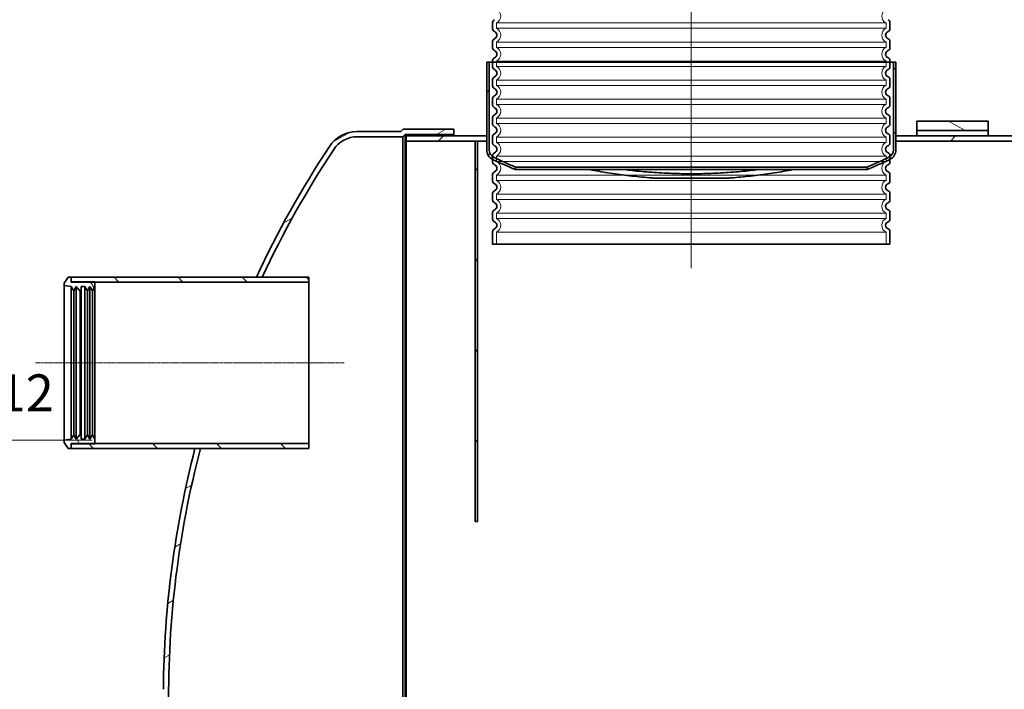
# Model space of a CAD drawing. Units: millimetres. Extents: x 44019 to 115740, y 199552 to 219357.
# Drawn here: x 50891 to 52963, y 214613 to 216021 of the extents above; entities that cross this region are included whole.
import ezdxf

# ---------------------------------------------------------------- set-up
doc = ezdxf.new("R2010")
doc.units = ezdxf.units.MM
doc.linetypes.add('CHAIN', pattern=[0.35429999999999995, 0.2362, -0.0295, 0.0591, -0.0295])
doc.linetypes.add('DASHED', pattern=[0])
for name, color, linetype, lineweight in [('kote', 252, 'Continuous', 9), ('Osa (ISO)', 1, 'Continuous', 9), ('Skrytá (ISO)', 1, 'DASHED', 18), ('Viditelná (ISO)', 7, 'Continuous', 35), ('Šrafy (ISO)', 150, 'Continuous', 9)]:
    doc.layers.add(name, color=color, linetype=linetype, lineweight=lineweight)
doc.styles.add('Styl textu40', font='arial.ttf')
pattern_1 = [(45, (353568.7080894999, 163910.3349572994), (-56.12660075668221, 56.12660075668222), [])]

# ---------------------------------------------------------------- blocks, each defined once
blk = doc.blocks.new('ACO Oleopator G NS65_6500 H')
at = {"layer": 'Šrafy (ISO)'}
h = blk.add_hatch(dxfattribs=at)
h.set_pattern_fill('ANSI31', color=256, scale=635, style=0)
h.set_pattern_definition(pattern_1)
edge = h.paths.add_edge_path()
edge.add_line((355826.925202431, 172506.4949399793), (355826.925202431, 172511.0081838142))
edge.add_ellipse((356136.537482755, 173252.5427722312), major_axis=(-309.6122803239099, -741.5345884169606), ratio=1, start_angle=357.0090526735787, end_angle=360, ccw=False)
edge.add_ellipse((355794.7469596381, 172540.8580606207), major_axis=(-6.091920830566423, -12.68474877512288), ratio=1, start_angle=295.6529041608407, end_angle=359.9999999999945, ccw=False)
edge.add_line((355780.675202431, 172540.8580606207), (355780.675202431, 172694.8017887286))
edge.add_line((355780.675202431, 172694.8017887286), (355776.5085357644, 172694.8017887286))
edge.add_line((355776.5085357644, 172694.8017887286), (355776.5085357644, 172565.6351220619))
edge.add_line((355776.5085357644, 172565.6351220619), (355776.5085357644, 172556.4684553953))
edge.add_line((355776.5085357644, 172556.4684553952), (355776.5085357644, 172540.8580606207))
edge.add_ellipse((355794.7469596381, 172540.8580606207), major_axis=(-18.23842387370641, -1.136998578418466e-13), ratio=1, start_angle=0, end_angle=64.34709583915576)
edge.add_ellipse((356136.5374827549, 173252.5427722311), major_axis=(-349.6862700856175, -728.1254319474162), ratio=1, start_angle=0, end_angle=3.114294921169694)
edge = h.paths.add_edge_path()
edge.add_line((356443.5918690977, 172511.0081838142), (356443.5918690977, 172506.4949399792))
edge.add_ellipse((356133.9795887739, 173252.542772231), major_axis=(309.6122803238657, -746.0478322518069), ratio=1, start_angle=0, end_angle=3.114294921169846)
edge.add_ellipse((356475.7701118907, 172540.8580606207), major_axis=(7.895746968783464, -16.4407203370755), ratio=1, start_angle=2.07811871335813e-12, end_angle=64.34709583915486)
edge.add_line((356494.0085357644, 172540.8580606207), (356494.0085357644, 172556.4684553952))
edge.add_line((356494.0085357644, 172556.4684553952), (356494.0085357644, 172565.6351220619))
edge.add_line((356494.0085357644, 172565.6351220619), (356494.0085357644, 172694.8017887286))
edge.add_line((356494.0085357644, 172694.8017887286), (356489.8418690977, 172694.8017887286))
edge.add_line((356489.8418690977, 172694.8017887286), (356489.8418690977, 172540.8580606207))
edge.add_ellipse((356475.7701118907, 172540.8580606207), major_axis=(14.07175720703987, 4.256415124497332e-13), ratio=1, start_angle=295.65290416084554, end_angle=359.9999999999997, ccw=False)
edge.add_ellipse((356133.9795887739, 173252.542772231), major_axis=(347.882443947367, -724.3694603853846), ratio=1, start_angle=357.00905267357814, end_angle=360, ccw=False)
h = blk.add_hatch(dxfattribs=at)
h.set_pattern_fill('ANSI31', color=256, scale=635, angle=-15, style=0)
h.set_pattern_definition([(30, (353568.7080894999, 163910.3349572994), (-39.6875, 68.74076642538982), [])])
edge = h.paths.add_edge_path()
edge.add_line((355625.703323896, 170556.4698597769), (355629.8685894234, 170552.3045942495))
edge.add_line((355629.8685894235, 170552.3045942495), (355718.5918690978, 170552.3017887286))
edge.add_line((355718.5918690977, 170552.3017887286), (355718.5918690977, 170561.4684553952))
edge.add_line((355718.5918690977, 170561.4684553952), (355633.6652276988, 170561.4698597762))
edge.add_line((355633.6652276988, 170561.4698597762), (355629.4985610321, 170565.6365264429))
edge.add_line((355629.4985610321, 170565.6365264429), (355549.444119529, 170565.6108743436))
edge.add_ellipse((355549.2038458557, 170614.2657529306), major_axis=(0.2402736732679806, -48.65487858701083), ratio=1, start_angle=302.681511403567, end_angle=360.0000000000002, ccw=False)
edge.add_ellipse((356958.8851954015, 171549.5055771043), major_axis=(-1450.503693994955, -961.7141728045194), ratio=1, start_angle=325.9512074552523, end_angle=360, ccw=False)
edge.add_ellipse((356958.8851954015, 171580.0980003529), major_axis=(-1740.293406979415, -15.29621162430419), ratio=1, start_angle=344.94702449056723, end_angle=360, ccw=False)
edge.add_line((355274.3354146304, 172017.3017887286), (355264.8667175825, 172017.3017887286))
edge.add_ellipse((356958.8851954015, 171580.0980003529), major_axis=(-1694.01847781902, 437.2037883756989), ratio=1, start_angle=7.756590411655775e-15, end_angle=13.96892512693598)
edge.add_line((355209.4252024345, 171595.4436437103), (355209.4252024345, 171534.1599337468))
edge.add_ellipse((356958.8851954015, 171549.5055771043), major_axis=(-1749.45999296705, -15.34564335745828), ratio=1, start_angle=0, end_angle=33.04616310567121)
edge.add_ellipse((355549.2038458557, 170614.2657529306), major_axis=(-48.40288851878169, -31.62940714461738), ratio=1, start_angle=1.430181653150447e-13, end_angle=57.09801245263835)
edge.add_line((355549.4673063074, 170556.4454312273), (355625.703323896, 170556.4698597769))
edge = h.paths.add_edge_path()
edge.add_line((355629.8685894235, 172577.2989832076), (355625.7033238961, 172573.1337176802))
edge.add_line((355625.703323896, 172573.1337176802), (355549.4673063074, 172573.1581462298))
edge.add_ellipse((355549.2038458557, 172515.3378245265), major_axis=(0.263460451678745, 57.82032170329027), ratio=1, start_angle=1.888573208647386e-13, end_angle=57.09801245263813)
edge.add_ellipse((356958.8851954015, 171580.0980003529), major_axis=(-1458.084238064548, 966.8692313182733), ratio=1, start_angle=3.878295205827931e-15, end_angle=8.597322522505339)
edge.add_line((355372.6484656724, 172318.1351220619), (355382.7645390286, 172318.1351220619))
edge.add_ellipse((356958.8851954016, 171580.0980003529), major_axis=(-1576.120656372979, 738.0371217090419), ratio=1, start_angle=351.54669105764816, end_angle=360, ccw=False)
edge.add_ellipse((355549.2038458557, 172515.3378245265), major_axis=(-40.82234444917108, 26.47434863085466), ratio=1, start_angle=302.6815114035665, end_angle=360.00000000000176, ccw=False)
edge.add_line((355549.444119529, 172563.9927031136), (355629.4985610321, 172563.9670510142))
edge.add_line((355629.4985610321, 172563.9670510142), (355633.6652276988, 172568.1337176809))
edge.add_line((355633.6652276988, 172568.1337176809), (355718.5918690977, 172568.1351220619))
edge.add_line((355718.5918690977, 172568.1351220619), (355718.5918690977, 172577.3017887286))
edge.add_line((355718.5918690977, 172577.3017887286), (355629.8685894234, 172577.2989832076))
h = blk.add_hatch(dxfattribs=at)
h.set_pattern_fill('ANSI31', color=256, scale=635, angle=105, style=0)
h.set_pattern_definition([(150, (353568.7080894999, 163910.3349572994), (-39.6875, -68.74076642538984), [])])
h.paths.add_polyline_path([(356531.0918690977, 170538.1351220619), (356656.0918690977, 170538.1351220619), (356656.0918690977, 170554.8017887286), (356531.0918690977, 170554.8017887286)])
h.paths.add_polyline_path([(356656.0918690977, 172591.4684553952), (356531.0918690977, 172591.4684553952), (356531.0918690977, 172574.8017887286), (356656.0918690977, 172574.8017887286)])
h = blk.add_hatch(dxfattribs=at)
h.set_pattern_fill('ANSI31', color=256, scale=635, style=0)
h.set_pattern_definition(pattern_1)
h.paths.add_polyline_path([(356494.0085357644, 172565.6351220619), (356494.0085357644, 172556.4684553952), (357131.925202431, 172556.4684553952), (357219.425202431, 172556.4684553952), (357879.8418690977, 172556.4684553952), (357879.8418690977, 172565.6351220619)])
h.paths.add_polyline_path([(355776.5085357644, 172556.4684553952), (355776.5085357644, 172565.6351220619), (355635.2585357644, 172565.6351220619), (355635.2585357644, 172556.4684553952), (355756.0918690977, 172556.4684553952), (355760.2585357644, 172556.4684553952)])
h.paths.add_polyline_path([(359724.0085357644, 172565.6351220619), (359724.0085357644, 172556.4684553952), (359887.7585357644, 172556.4684553952), (359887.7585357644, 172565.6351220619)])
h.paths.add_polyline_path([(359006.5085357644, 172556.4684553952), (359006.5085357644, 172565.6351220619), (358597.3418690977, 172565.6351220619), (358597.3418690977, 172556.4684553952)])
h.paths.add_polyline_path([(355635.2585357644, 170563.9684553952), (359887.7585357644, 170563.9684553952), (359887.7585357644, 170573.1351220619), (358341.0918690977, 170573.1351220619), (358336.0918690977, 170573.1351220619), (357219.425202431, 170573.1351220619), (357131.925202431, 170573.1351220619), (355635.2585357644, 170573.1351220619)])
h = blk.add_hatch(dxfattribs=at)
h.set_pattern_fill('ANSI31', color=256, scale=635, angle=15, style=0)
h.set_pattern_definition([(59.99999999999999, (353568.7080894999, 163910.3349572994), (-68.74076642538982, 39.68750000000001), [])])
h.paths.add_polyline_path([(355760.2585357644, 172556.4684553952), (355756.0918690977, 172556.4684553952), (355756.0918690977, 171889.8017887286), (355760.2585357644, 171889.8017887286)])
h = blk.add_hatch(dxfattribs=at)
h.set_pattern_fill('ANSI31', color=256, scale=635, angle=75.00000000000001, style=0)
h.set_pattern_definition([(120, (353568.7080894999, 163910.3349572994), (-68.74076642538982, -39.6875), [])])
h.paths.add_polyline_path([(355035.2585357644, 172307.4240120113), (355035.2585357644, 172303.1351220619), (355047.7585357644, 172301.2601220619), (355052.1483914948, 172294.1767887286), (355056.5382472251, 172301.2601220619), (355063.5324461763, 172293.1351220619), (355065.199112843, 172294.1767887286), (355065.199112843, 172301.2601220619), (355071.8657795097, 172301.2601220619), (355076.25563524, 172294.1767887286), (355080.6454909703, 172301.2601220619), (355085.0353467007, 172294.1767887286), (355089.425202431, 172301.2601220619), (355089.425202431, 172309.3851220619), (355089.425202431, 172309.8017887286), (355047.7585357644, 172309.8017887286), (355047.7585357644, 172318.1351220619), (355042.7585357644, 172318.1351220619)])
h.paths.add_polyline_path([(355035.2585357644, 172032.3017887286), (355035.2585357644, 172028.0128987791), (355042.7585357644, 172017.3017887286), (355047.7585357644, 172017.3017887286), (355047.7585357644, 172025.6351220619), (355089.425202431, 172025.6351220619), (355089.425202431, 172026.0517887286), (355089.425202431, 172034.1767887286), (355085.0353467007, 172041.2601220619), (355080.6454909703, 172034.1767887286), (355076.25563524, 172041.2601220619), (355071.8657795097, 172034.1767887286), (355065.199112843, 172034.1767887286), (355065.199112843, 172041.2601220619), (355063.5324461763, 172042.3017887286), (355056.5382472251, 172034.1767887286), (355052.1483914948, 172041.2601220619), (355047.7585357644, 172034.1767887286)])
h = blk.add_hatch(dxfattribs=at)
h.set_pattern_fill('ANSI31', color=256, scale=635, angle=90, style=0)
h.set_pattern_definition([(135, (353568.7080894999, 163910.3349572994), (-56.12660075668222, -56.12660075668221), [])])
h.paths.add_polyline_path([(355464.425202431, 172318.1351220619), (355382.7645390286, 172318.1351220619), (355372.6484656724, 172318.1351220619), (355047.7585357644, 172318.1351220619), (355047.7585357644, 172309.8017887286), (355047.7585357644, 172309.3851220619), (355089.425202431, 172309.3851220619), (355464.425202431, 172309.3851220619)])
h.paths.add_polyline_path([(355047.7585357644, 172017.3017887286), (355264.8667175825, 172017.3017887286), (355274.3354146304, 172017.3017887286), (355464.425202431, 172017.3017887286), (355464.425202431, 172026.0517887286), (355089.425202431, 172026.0517887286), (355047.7585357644, 172026.0517887286), (355047.7585357644, 172025.6351220619)])
at = {"layer": 'Osa (ISO)', "linetype": 'CHAIN', "ltscale": 12.39847373962402}
blk.add_line((356135.2585357644, 172757.3017887286), (356135.2585357644, 172478.3580606207), dxfattribs=at)
at = {"layer": 'Osa (ISO)', "linetype": 'CHAIN', "ltscale": 23.99096870422363}
blk.add_line((354985.2585357644, 172167.7184553952), (355526.925202431, 172167.7184553952), dxfattribs=at)
at = {"layer": 'Viditelná (ISO)'}
for p, q in [((355780.675202431, 172694.8017887286), (355776.5085357644, 172694.8017887286)), ((355776.5085357644, 172694.8017887286), (355776.5085357644, 172540.8580606207)), ((355780.675202431, 172540.8580606207), (355780.675202431, 172694.8017887286)), ((355780.675202431, 172694.8017887286), (356489.8418690977, 172694.8017887286)), ((356494.0085357644, 172694.8017887286), (356489.8418690977, 172694.8017887286)), ((356489.8418690977, 172694.8017887286), (356489.8418690977, 172540.8580606207)), ((356494.0085357644, 172540.8580606207), (356494.0085357644, 172694.8017887286)), ((355629.8685894235, 172577.2989832076), (355625.703323896, 172573.1337176802)), ((355718.5918690977, 172577.3017887286), (355629.8685894235, 172577.2989832076)), ((355718.5918690977, 172568.1351220619), (355718.5918690977, 172577.3017887286)), ((356656.0918690977, 172591.4684553952), (356531.0918690977, 172591.4684553952)), ((356531.0918690977, 172591.4684553952), (356531.0918690977, 172574.8017887286)), ((356656.0918690977, 172574.8017887286), (356656.0918690977, 172591.4684553952)), ((355549.444119529, 172563.9927031136), (355629.4985610321, 172563.9670510142)), ((355625.703323896, 172573.1337176802), (355549.4673063074, 172573.1581462298)), ((355629.4985610321, 172563.9670510142), (355633.6652276988, 172568.1337176809)), ((355629.4985610321, 172563.9670510142), (355629.4985610321, 170565.6365264429)), ((355633.6652276988, 172568.1337176809), (355718.5918690977, 172568.1351220619)), ((355633.6652276988, 172568.1337176809), (355633.6652276988, 170561.4698597762)), ((355776.5085357644, 172565.6351220619), (355635.2585357644, 172565.6351220619)), ((355635.2585357644, 172565.6351220619), (355635.2585357644, 172556.4684553952)), ((355718.5918690977, 172568.1351220619), (355718.5918690977, 172565.6351220619)), ((355776.5085357644, 172556.4684553952), (355776.5085357644, 172565.6351220619)), ((356494.0085357644, 172565.6351220619), (356494.0085357644, 172556.4684553952)), ((357879.8418690977, 172565.6351220619), (356494.0085357644, 172565.6351220619)), ((356531.0918690977, 172574.8017887286), (356656.0918690977, 172574.8017887286)), ((356531.0918690977, 172565.6351220619), (356531.0918690977, 172574.8017887286)), ((356656.0918690977, 172574.8017887286), (356656.0918690977, 172565.6351220619)), ((355635.2585357644, 172556.4684553952), (355776.5085357644, 172556.4684553952)), ((355635.2585357644, 170573.1351220619), (355635.2585357644, 172556.4684553952)), ((355760.2585357644, 172556.4684553952), (355756.0918690977, 172556.4684553952)), ((355756.0918690977, 172556.4684553952), (355756.0918690977, 171889.8017887286)), ((355760.2585357644, 171889.8017887286), (355760.2585357644, 172556.4684553952)), ((356494.0085357644, 172556.4684553952), (357879.8418690977, 172556.4684553952)), ((355826.925202431, 172506.4949399793), (355826.925202431, 172511.0081838142)), ((355826.925202431, 172511.0081838142), (356443.5918690977, 172511.0081838142)), ((356443.5918690977, 172506.4949399793), (355826.925202431, 172506.4949399793)), ((356443.5918690977, 172511.0081838142), (356443.5918690977, 172506.4949399793)), ((356198.5822740727, 172491.4684553952), (356071.9347974561, 172491.4684553952)), ((355042.7585357644, 172318.1351220619), (355035.2585357644, 172307.4240120113)), ((355047.7585357644, 172318.1351220619), (355042.7585357644, 172318.1351220619)), ((355464.425202431, 172318.1351220619), (355047.7585357644, 172318.1351220619)), ((355047.7585357644, 172318.1351220619), (355047.7585357644, 172309.3851220619)), ((355047.7585357644, 172309.8017887286), (355047.7585357644, 172318.1351220619)), ((355372.6484656724, 172318.1351220619), (355382.7645390286, 172318.1351220619)), ((355464.425202431, 172309.3851220619), (355464.425202431, 172318.1351220619)), ((355035.2585357644, 172307.4240120113), (355035.2585357644, 172303.1351220619)), ((355035.2585357644, 172303.1351220619), (355047.7585357644, 172301.2601220619)), ((355035.2585357644, 172303.1351220619), (355035.2585357644, 172032.3017887286)), ((355089.425202431, 172309.8017887286), (355047.7585357644, 172309.8017887286)), ((355047.7585357644, 172309.3851220619), (355464.425202431, 172309.3851220619)), ((355047.7585357644, 172301.2601220619), (355052.1483914948, 172294.1767887286)), ((355047.7585357644, 172301.2601220619), (355047.7585357644, 172034.1767887286)), ((355052.1483914948, 172294.1767887286), (355056.5382472251, 172301.2601220619)), ((355056.5382472251, 172301.2601220619), (355063.5324461763, 172293.1351220619)), ((355056.5382472251, 172301.2601220619), (355056.5382472251, 172034.1767887286)), ((355065.199112843, 172294.1767887286), (355065.199112843, 172301.2601220619)), ((355065.199112843, 172301.2601220619), (355071.8657795097, 172301.2601220619)), ((355071.8657795097, 172301.2601220619), (355076.25563524, 172294.1767887286)), ((355071.8657795097, 172301.2601220619), (355071.8657795097, 172034.1767887286)), ((355076.25563524, 172294.1767887286), (355080.6454909703, 172301.2601220619)), ((355080.6454909703, 172301.2601220619), (355085.0353467007, 172294.1767887286)), ((355080.6454909703, 172301.2601220619), (355080.6454909703, 172034.1767887286)), ((355085.0353467007, 172294.1767887286), (355089.425202431, 172301.2601220619)), ((355089.425202431, 172301.2601220619), (355089.425202431, 172309.8017887286)), ((355089.425202431, 172301.2601220619), (355089.425202431, 172034.1767887286)), ((355464.425202431, 172309.3851220619), (355464.425202431, 172026.0517887286)), ((355052.1483914948, 172294.1767887286), (355052.1483914948, 172041.2601220619)), ((355063.5324461763, 172293.1351220619), (355065.199112843, 172294.1767887286)), ((355063.5324461763, 172293.1351220619), (355063.5324461763, 172042.3017887286)), ((355065.199112843, 172294.1767887286), (355065.199112843, 172041.2601220619)), ((355076.25563524, 172294.1767887286), (355076.25563524, 172041.2601220619)), ((355085.0353467007, 172294.1767887286), (355085.0353467007, 172041.2601220619)), ((355052.1483914948, 172041.2601220619), (355047.7585357644, 172034.1767887286)), ((355056.5382472251, 172034.1767887286), (355052.1483914948, 172041.2601220619)), ((355063.5324461763, 172042.3017887286), (355056.5382472251, 172034.1767887286)), ((355065.199112843, 172041.2601220619), (355063.5324461763, 172042.3017887286)), ((355065.199112843, 172034.1767887286), (355065.199112843, 172041.2601220619)), ((355076.25563524, 172041.2601220619), (355071.8657795097, 172034.1767887286)), ((355080.6454909703, 172034.1767887286), (355076.25563524, 172041.2601220619)), ((355085.0353467007, 172041.2601220619), (355080.6454909703, 172034.1767887286)), ((355089.425202431, 172034.1767887286), (355085.0353467007, 172041.2601220619)), ((355047.7585357644, 172034.1767887286), (355035.2585357644, 172032.3017887286)), ((355035.2585357644, 172032.3017887286), (355035.2585357644, 172028.0128987791)), ((355035.2585357644, 172028.0128987791), (355042.7585357644, 172017.3017887286)), ((355464.425202431, 172026.0517887286), (355047.7585357644, 172026.0517887286)), ((355047.7585357644, 172026.0517887286), (355047.7585357644, 172017.3017887286)), ((355047.7585357644, 172017.3017887286), (355047.7585357644, 172025.6351220619)), ((355047.7585357644, 172025.6351220619), (355089.425202431, 172025.6351220619)), ((355071.8657795097, 172034.1767887286), (355065.199112843, 172034.1767887286)), ((355089.425202431, 172025.6351220619), (355089.425202431, 172034.1767887286)), ((355464.425202431, 172017.3017887286), (355464.425202431, 172026.0517887286)), ((355042.7585357644, 172017.3017887286), (355047.7585357644, 172017.3017887286)), ((355047.7585357644, 172017.3017887286), (355464.425202431, 172017.3017887286)), ((355274.3354146304, 172017.3017887286), (355264.8667175825, 172017.3017887286)), ((355756.0918690977, 171889.8017887286), (355760.2585357644, 171889.8017887286))]:
    blk.add_line(p, q, dxfattribs=at)
for centre, radius, start, end in [((355549.2038458557, 172515.3378245265), 57.82092193386036, 89.73893145069857, 146.8369439029099), ((355549.2038458557, 172515.3378245265), 48.65547185831004, 89.71705703632746, 147.0355456324806), ((356958.8851954015, 171580.0980003529), 1749.52729494634, 146.4512715011422, 155.0485940237013), ((356958.8851954016, 171580.0980003529), 1740.360628279711, 146.4547925379556, 154.9081014807547), ((355794.7469596381, 172540.8580606207), 18.23842387370641, 180, 244.3470958407259), ((355794.7469596381, 172540.8580606207), 14.07175720703957, 180, 244.3470958407259), ((356136.5374827549, 173252.5427722311), 807.7419960203893, 244.3470958407259, 247.4613907586694), ((356136.537482755, 173252.5427722312), 803.5753293538088, 244.3470958407259, 247.3380431656818), ((356133.9795887739, 173252.542772231), 803.5753293536366, 292.6619568343182, 295.652904159274), ((356133.9795887739, 173252.542772231), 807.7419960203648, 292.5386092413306, 295.652904159274), ((356475.7701118907, 172540.8580606207), 14.07175720703987, 295.652904159274, 0), ((356475.7701118907, 172540.8580606207), 18.23842387370633, 295.652904159274, 0), ((356958.8851954015, 171580.0980003529), 1749.52729494636, 165.5285094797835, 179.4974346064658), ((356958.8851954015, 171580.0980003529), 1740.360628279678, 165.4506095744165, 180.5035850837)]:
    blk.add_arc(centre, radius, start, end, dxfattribs=at)
for points, knots in [([(356071.9347974561, 172491.4684553952), (356069.8836596968, 172491.6086198312), (356067.8334209948, 172491.7555025644), (356054.1543948086, 172492.7805563066), (356042.5711889513, 172493.8675147175), (356019.7087329607, 172496.4261421435), (356008.4294421244, 172497.897606739), (355986.3681249362, 172501.1513714334), (355975.575508149, 172502.9349899617), (355962.0897764452, 172505.375987805), (355959.0986869889, 172505.9314951842), (355956.1364228121, 172506.4949810334)], [7.470397902172386, 7.470397902172386, 7.470397902172386, 7.470397902172386, 8.191927215129686, 8.191927215129686, 12.28789082269453, 12.28789082269453, 16.38385443025937, 16.38385443025937, 20.47981803782422, 20.47981803782422, 21.66079661854785, 21.66079661854785, 21.66079661854785, 21.66079661854785]), ([(356017.6993480629, 172506.4951100557), (356022.1557474994, 172505.9387391058), (356026.6416825971, 172505.409747935), (356042.5822479675, 172503.6444948281), (356054.1649352512, 172502.5690685251), (356077.4237414243, 172500.8446095935), (356089.1013410933, 172500.1955904773), (356112.3310649744, 172499.3373667817), (356123.8831988688, 172499.1281763529), (356135.2585357644, 172499.1281763529)], [248.1041477512618, 248.1041477512618, 248.1041477512618, 248.1041477512618, 249.7196684993574, 249.7196684993574, 253.814789781775, 253.814789781775, 257.9099110641926, 257.9099110641926, 262.0050323466102, 262.0050323466102, 262.0050323466102, 262.0050323466102]), ([(356135.2585357644, 172499.1281763529), (356146.63387266, 172499.1281763529), (356158.1860065544, 172499.3373667817), (356181.4157304355, 172500.1955904773), (356193.0933301045, 172500.8446095935), (356216.3521362776, 172502.5690685251), (356227.9348235613, 172503.6444948281), (356243.8753889317, 172505.409747935), (356248.3613240294, 172505.9387391058), (356252.8177234659, 172506.4951100557)], [0, 0, 0, 0, 4.09512128241761, 4.09512128241761, 8.19024256483522, 8.19024256483522, 12.28536384725283, 12.28536384725283, 13.90088459534852, 13.90088459534852, 13.90088459534852, 13.90088459534852]), ([(356314.3806487166, 172506.4949810334), (356311.4183845399, 172505.9314951842), (356308.4272950836, 172505.375987805), (356294.9415633798, 172502.9349899617), (356284.1489465926, 172501.1513714334), (356262.0876294044, 172497.897606739), (356250.8083385681, 172496.4261421435), (356227.9458825775, 172493.8675147175), (356216.3626767201, 172492.7805563066), (356202.683650534, 172491.7555025644), (356200.633411832, 172491.6086198312), (356198.5822740727, 172491.4684553952)], [240.3948141266109, 240.3948141266109, 240.3948141266109, 240.3948141266109, 241.5757927073344, 241.5757927073344, 245.6717563148993, 245.6717563148993, 249.7677199224642, 249.7677199224642, 253.863683530029, 253.863683530029, 254.5852128429863, 254.5852128429863, 254.5852128429863, 254.5852128429863])]:
    blk.add_open_spline(points, degree=3, knots=knots, dxfattribs=at)
blk = doc.blocks.new('ACO 3301.14.02')
at = {"layer": 'Osa (ISO)', "linetype": 'CHAIN', "ltscale": 23.99096870422363}
blk.add_line((365415.2042096228, 139419.2358776496), (365415.2042096228, 137998.9795315159), dxfattribs=at)
at = {"layer": 'Skrytá (ISO)', "ltscale": 12.97603321075439}
for p, q in [((365005.2042096228, 138514.8483830797), (365825.2042096228, 138514.8483830797)), ((365825.2042096228, 138503.6233722195), (365005.2042096228, 138503.6233722195)), ((365005.2042096228, 138474.8483830797), (365825.2042096228, 138474.8483830797)), ((365825.2042096228, 138463.6233722195), (365005.2042096228, 138463.6233722195)), ((365005.2042096228, 138434.8483830797), (365825.2042096228, 138434.8483830797)), ((365825.2042096228, 138423.6233722195), (365005.2042096228, 138423.6233722195)), ((365005.2042096228, 138394.8483830796), (365825.2042096228, 138394.8483830796)), ((365005.2042096228, 138394.8483830797), (365825.2042096228, 138394.8483830797)), ((365825.2042096228, 138383.6233722194), (365005.2042096228, 138383.6233722194)), ((365825.2042096228, 138383.6233722195), (365005.2042096228, 138383.6233722195)), ((365005.2042096228, 138354.8483830796), (365825.2042096228, 138354.8483830796)), ((365005.2042096228, 138354.8483830797), (365825.2042096228, 138354.8483830797)), ((365825.2042096228, 138343.6233722194), (365005.2042096228, 138343.6233722194)), ((365825.2042096228, 138343.6233722195), (365005.2042096228, 138343.6233722195)), ((365005.2042096228, 138314.8483830796), (365825.2042096228, 138314.8483830796)), ((365005.2042096228, 138314.8483830797), (365825.2042096228, 138314.8483830797)), ((365825.2042096228, 138303.6233722194), (365005.2042096228, 138303.6233722194)), ((365825.2042096228, 138303.6233722195), (365005.2042096228, 138303.6233722195)), ((365005.2042096228, 138274.8483830796), (365825.2042096228, 138274.8483830796)), ((365005.2042096228, 138274.8483830797), (365825.2042096228, 138274.8483830797)), ((365825.2042096228, 138263.6233722194), (365005.2042096228, 138263.6233722194)), ((365825.2042096228, 138263.6233722195), (365005.2042096228, 138263.6233722195)), ((365005.2042096228, 138234.8483830796), (365825.2042096228, 138234.8483830796)), ((365005.2042096228, 138234.8483830797), (365825.2042096228, 138234.8483830797)), ((365825.2042096228, 138223.6233722194), (365005.2042096228, 138223.6233722194)), ((365825.2042096228, 138223.6233722195), (365005.2042096228, 138223.6233722195)), ((365005.2042096228, 138194.8483830796), (365825.2042096228, 138194.8483830796)), ((365005.2042096228, 138194.8483830797), (365825.2042096228, 138194.8483830797)), ((365825.2042096228, 138183.6233722194), (365005.2042096228, 138183.6233722194)), ((365825.2042096228, 138183.6233722195), (365005.2042096228, 138183.6233722195)), ((365005.2042096228, 138154.8483830796), (365825.2042096228, 138154.8483830796)), ((365005.2042096228, 138154.8483830797), (365825.2042096228, 138154.8483830797)), ((365825.2042096228, 138143.6233722195), (365005.2042096228, 138143.6233722195)), ((365825.2042096228, 138143.6233722195), (365005.2042096228, 138143.6233722195)), ((365005.2042096228, 138114.8483830796), (365825.2042096228, 138114.8483830796)), ((365005.2042096228, 138114.8483830797), (365825.2042096228, 138114.8483830797)), ((365825.2042096228, 138103.6233722195), (365005.2042096228, 138103.6233722195)), ((365825.2042096228, 138103.6233722195), (365005.2042096228, 138103.6233722195)), ((365005.2042096228, 138074.8483830796), (365825.2042096228, 138074.8483830796))]:
    blk.add_line(p, q, dxfattribs=at)
at = {"layer": 'Skrytá (ISO)', "ltscale": 1.068395018577576}
for p, q in [((365005.2042096228, 138514.8483830797), (365005.2042096228, 138503.6233722195)), ((365825.2042096228, 138514.8483830797), (365825.2042096228, 138503.6233722195)), ((365005.2042096228, 138474.8483830797), (365005.2042096228, 138463.6233722195)), ((365825.2042096228, 138474.8483830797), (365825.2042096228, 138463.6233722195)), ((365005.2042096228, 138434.8483830797), (365005.2042096228, 138423.6233722195)), ((365825.2042096228, 138434.8483830797), (365825.2042096228, 138423.6233722195)), ((365005.2042096228, 138394.8483830796), (365005.2042096228, 138383.6233722194)), ((365005.2042096228, 138394.8483830797), (365005.2042096228, 138383.6233722195)), ((365825.2042096228, 138394.8483830796), (365825.2042096228, 138383.6233722194)), ((365825.2042096228, 138394.8483830797), (365825.2042096228, 138383.6233722195)), ((365005.2042096228, 138354.8483830796), (365005.2042096228, 138343.6233722194)), ((365005.2042096228, 138354.8483830797), (365005.2042096228, 138343.6233722195)), ((365825.2042096228, 138354.8483830796), (365825.2042096228, 138343.6233722194)), ((365825.2042096228, 138354.8483830797), (365825.2042096228, 138343.6233722195)), ((365005.2042096228, 138314.8483830796), (365005.2042096228, 138303.6233722194)), ((365005.2042096228, 138314.8483830797), (365005.2042096228, 138303.6233722195)), ((365825.2042096228, 138314.8483830796), (365825.2042096228, 138303.6233722194)), ((365825.2042096228, 138314.8483830797), (365825.2042096228, 138303.6233722195)), ((365005.2042096228, 138274.8483830796), (365005.2042096228, 138263.6233722194)), ((365005.2042096228, 138274.8483830797), (365005.2042096228, 138263.6233722195)), ((365825.2042096228, 138274.8483830796), (365825.2042096228, 138263.6233722194)), ((365825.2042096228, 138274.8483830797), (365825.2042096228, 138263.6233722195)), ((365005.2042096228, 138234.8483830796), (365005.2042096228, 138223.6233722194)), ((365005.2042096228, 138234.8483830797), (365005.2042096228, 138223.6233722195)), ((365825.2042096228, 138234.8483830796), (365825.2042096228, 138223.6233722194)), ((365825.2042096228, 138234.8483830797), (365825.2042096228, 138223.6233722195)), ((365005.2042096228, 138194.8483830796), (365005.2042096228, 138183.6233722194)), ((365005.2042096228, 138194.8483830797), (365005.2042096228, 138183.6233722195)), ((365825.2042096228, 138194.8483830796), (365825.2042096228, 138183.6233722194)), ((365825.2042096228, 138194.8483830797), (365825.2042096228, 138183.6233722195)), ((365005.2042096228, 138154.8483830796), (365005.2042096228, 138143.6233722195)), ((365005.2042096228, 138154.8483830797), (365005.2042096228, 138143.6233722195)), ((365825.2042096228, 138154.8483830796), (365825.2042096228, 138143.6233722195)), ((365825.2042096228, 138154.8483830797), (365825.2042096228, 138143.6233722195)), ((365005.2042096228, 138114.8483830796), (365005.2042096228, 138103.6233722195)), ((365005.2042096228, 138114.8483830797), (365005.2042096228, 138103.6233722195)), ((365825.2042096228, 138114.8483830796), (365825.2042096228, 138103.6233722195)), ((365825.2042096228, 138114.8483830797), (365825.2042096228, 138103.6233722195))]:
    blk.add_line(p, q, dxfattribs=at)
at = {"layer": 'Skrytá (ISO)', "ltscale": 2.437923192977905}
for p, q in [((365005.2042096228, 138074.8483830796), (365005.2042096228, 138049.2358776495)), ((365825.2042096228, 138074.8483830796), (365825.2042096228, 138049.2358776495))]:
    blk.add_line(p, q, dxfattribs=at)
at = {"layer": 'Skrytá (ISO)', "ltscale": 3.405312061309814}
for centre, radius, start, end in [((364998.2042096228, 138529.2358776496), 16, 295.9444797721008, 64.05552022789921), ((365832.2042096228, 138529.2358776496), 16, 115.9444797721008, 244.0555202278992), ((364998.2042096228, 138489.2358776496), 16, 295.9444797721008, 64.05552022789921), ((365832.2042096228, 138489.2358776496), 16, 115.9444797721008, 244.0555202278992), ((364998.2042096228, 138449.2358776496), 16, 295.9444797721008, 64.05552022789921), ((365832.2042096228, 138449.2358776496), 16, 115.9444797721008, 244.0555202278992), ((364998.2042096228, 138409.2358776496), 16, 295.9444797721008, 64.05552022789921), ((365832.2042096228, 138409.2358776496), 16, 115.9444797721008, 244.0555202278992), ((364998.2042096228, 138369.2358776495), 16, 295.9444797721008, 64.05552022789921), ((364998.2042096228, 138369.2358776496), 16, 295.9444797721008, 64.05552022789921), ((365832.2042096228, 138369.2358776495), 16.00000000000001, 115.9444797721008, 244.0555202278992), ((365832.2042096228, 138369.2358776496), 16, 115.9444797721008, 244.0555202278992), ((364998.2042096228, 138329.2358776495), 16, 295.9444797721008, 64.05552022789921), ((364998.2042096228, 138329.2358776496), 16.00000000000001, 295.9444797721008, 64.05552022789921), ((365832.2042096228, 138329.2358776495), 16.00000000000001, 115.9444797721008, 244.0555202278992), ((365832.2042096228, 138329.2358776496), 16, 115.9444797721008, 244.0555202278992), ((364998.2042096228, 138289.2358776495), 16, 295.9444797721008, 64.05552022789921), ((364998.2042096228, 138289.2358776496), 16.00000000000001, 295.9444797721008, 64.05552022789921), ((365832.2042096228, 138289.2358776495), 16.00000000000001, 115.9444797721008, 244.0555202278992), ((365832.2042096228, 138289.2358776496), 16, 115.9444797721008, 244.0555202278992), ((364998.2042096228, 138249.2358776495), 16, 295.9444797721008, 64.05552022789921), ((364998.2042096228, 138249.2358776496), 16, 295.9444797721008, 64.05552022789921), ((365832.2042096228, 138249.2358776495), 16.00000000000001, 115.9444797721008, 244.0555202278992), ((365832.2042096228, 138249.2358776496), 16, 115.9444797721008, 244.0555202278992), ((364998.2042096228, 138209.2358776495), 16, 295.9444797721008, 64.05552022789921), ((364998.2042096228, 138209.2358776496), 16, 295.9444797721008, 64.05552022789921), ((365832.2042096228, 138209.2358776495), 16, 115.9444797721008, 244.0555202278992), ((365832.2042096228, 138209.2358776496), 16, 115.9444797721008, 244.0555202278992), ((364998.2042096228, 138169.2358776495), 16, 295.9444797721008, 64.05552022789921), ((364998.2042096228, 138169.2358776496), 16, 295.9444797721008, 64.05552022789921), ((365832.2042096228, 138169.2358776495), 16, 115.9444797721008, 244.0555202278992), ((365832.2042096228, 138169.2358776496), 16, 115.9444797721008, 244.0555202278992), ((364998.2042096228, 138129.2358776495), 16, 295.9444797721008, 64.05552022789921), ((364998.2042096228, 138129.2358776496), 16, 295.9444797721008, 64.05552022789921), ((365832.2042096228, 138129.2358776495), 16.00000000000001, 115.9444797721008, 244.0555202278992), ((365832.2042096228, 138129.2358776496), 16, 115.9444797721008, 244.0555202278992), ((364998.2042096228, 138089.2358776495), 16, 295.9444797721008, 64.05552022789921), ((365832.2042096228, 138089.2358776495), 16.00000000000001, 115.9444797721008, 244.0555202278992)]:
    blk.add_arc(centre, radius, start, end, dxfattribs=at)
at = {"layer": 'Viditelná (ISO)'}
for p, q in [((364997.2042096228, 138516.159180819), (364997.2042096228, 138502.3125744802)), ((365833.2042096228, 138516.159180819), (365833.2042096228, 138502.3125744802)), ((364997.2042096228, 138476.159180819), (364997.2042096228, 138462.3125744802)), ((365833.2042096228, 138476.159180819), (365833.2042096228, 138462.3125744802)), ((364997.2042096228, 138436.159180819), (364997.2042096228, 138422.3125744802)), ((365833.2042096228, 138436.159180819), (365833.2042096228, 138422.3125744802)), ((364997.2042096228, 138396.1591808189), (364997.2042096228, 138382.3125744801)), ((364997.2042096228, 138396.159180819), (364997.2042096228, 138382.3125744802)), ((365833.2042096228, 138396.1591808189), (365833.2042096228, 138382.3125744801)), ((365833.2042096228, 138396.159180819), (365833.2042096228, 138382.3125744802)), ((364997.2042096228, 138356.1591808189), (364997.2042096228, 138342.3125744801)), ((364997.2042096228, 138356.159180819), (364997.2042096228, 138342.3125744802)), ((365833.2042096228, 138356.1591808189), (365833.2042096228, 138342.3125744801)), ((365833.2042096228, 138356.159180819), (365833.2042096228, 138342.3125744802)), ((364997.2042096228, 138316.1591808189), (364997.2042096228, 138302.3125744801)), ((364997.2042096228, 138316.159180819), (364997.2042096228, 138302.3125744802)), ((365833.2042096228, 138316.1591808189), (365833.2042096228, 138302.3125744801)), ((365833.2042096228, 138316.159180819), (365833.2042096228, 138302.3125744802)), ((364997.2042096228, 138276.1591808189), (364997.2042096228, 138262.3125744801)), ((364997.2042096228, 138276.159180819), (364997.2042096228, 138262.3125744802)), ((365833.2042096228, 138276.1591808189), (365833.2042096228, 138262.3125744801)), ((365833.2042096228, 138276.159180819), (365833.2042096228, 138262.3125744802)), ((364997.2042096228, 138236.1591808189), (364997.2042096228, 138222.3125744801)), ((364997.2042096228, 138236.159180819), (364997.2042096228, 138222.3125744802)), ((365833.2042096228, 138236.1591808189), (365833.2042096228, 138222.3125744801)), ((365833.2042096228, 138236.159180819), (365833.2042096228, 138222.3125744802)), ((364997.2042096228, 138196.1591808189), (364997.2042096228, 138182.3125744801)), ((364997.2042096228, 138196.159180819), (364997.2042096228, 138182.3125744802)), ((365833.2042096228, 138196.1591808189), (365833.2042096228, 138182.3125744801)), ((365833.2042096228, 138196.159180819), (365833.2042096228, 138182.3125744802)), ((364997.2042096228, 138156.1591808189), (364997.2042096228, 138142.3125744801)), ((364997.2042096228, 138156.159180819), (364997.2042096228, 138142.3125744802)), ((365833.2042096228, 138156.1591808189), (365833.2042096228, 138142.3125744801)), ((365833.2042096228, 138156.159180819), (365833.2042096228, 138142.3125744802)), ((364997.2042096228, 138116.1591808189), (364997.2042096228, 138102.3125744801)), ((364997.2042096228, 138116.159180819), (364997.2042096228, 138102.3125744802)), ((365833.2042096228, 138116.1591808189), (365833.2042096228, 138102.3125744801)), ((365833.2042096228, 138116.159180819), (365833.2042096228, 138102.3125744802)), ((364997.2042096228, 138076.1591808189), (364997.2042096228, 138049.2358776495)), ((365833.2042096228, 138076.1591808189), (365833.2042096228, 138049.2358776495)), ((365833.2042096228, 138049.2358776495), (364997.2042096228, 138049.2358776495))]:
    blk.add_line(p, q, dxfattribs=at)
for centre, radius, start, end in [((365003.2042096228, 138516.159180819), 6.000000000000001, 110.9248324286061, 180), ((365827.2042096228, 138516.159180819), 6.000000000000001, 0, 69.07516757139392), ((365003.2042096228, 138502.3125744802), 6.000000000000002, 180, 249.0751675713939), ((365003.2042096228, 138476.159180819), 6.000000000000001, 110.9248324286061, 180), ((364998.2042096228, 138489.2358776496), 8, 290.9248324286061, 69.07516757139392), ((365832.2042096228, 138489.2358776496), 8.000000000000002, 110.9248324286061, 249.0751675713939), ((365827.2042096228, 138502.3125744802), 6.000000000000001, 290.9248324286061, 0), ((365827.2042096228, 138476.159180819), 6.000000000000001, 0, 69.07516757139392), ((365003.2042096228, 138462.3125744802), 6.000000000000002, 180, 249.0751675713939), ((365827.2042096228, 138462.3125744802), 6.000000000000001, 290.9248324286061, 0), ((365003.2042096228, 138436.159180819), 6.000000000000001, 110.9248324286061, 180), ((364998.2042096228, 138449.2358776496), 8, 290.9248324286061, 69.07516757139392), ((365832.2042096228, 138449.2358776496), 8.000000000000002, 110.9248324286061, 249.0751675713939), ((365827.2042096228, 138436.159180819), 6.000000000000002, 0, 69.07516757139392), ((365003.2042096228, 138422.3125744802), 6.000000000000002, 180, 249.0751675713939), ((365827.2042096228, 138422.3125744802), 6.000000000000001, 290.9248324286061, 0), ((365003.2042096228, 138396.1591808189), 6.000000000000001, 110.9248324286061, 180), ((365003.2042096228, 138396.159180819), 6.000000000000001, 110.9248324286061, 180), ((364998.2042096228, 138409.2358776496), 8, 290.9248324286061, 69.07516757139392), ((365832.2042096228, 138409.2358776496), 8.000000000000002, 110.9248324286061, 249.0751675713939), ((365827.2042096228, 138396.1591808189), 6.000000000000001, 0, 69.07516757139392), ((365827.2042096228, 138396.159180819), 6.000000000000002, 0, 69.07516757139392), ((365003.2042096228, 138382.3125744801), 6.000000000000002, 180, 249.0751675713939), ((365003.2042096228, 138382.3125744802), 6.000000000000002, 180, 249.0751675713939), ((365827.2042096228, 138382.3125744801), 6.000000000000001, 290.9248324286061, 0), ((365827.2042096228, 138382.3125744802), 6.000000000000001, 290.9248324286061, 0), ((365003.2042096228, 138356.1591808189), 6.000000000000001, 110.9248324286061, 180), ((365003.2042096228, 138356.159180819), 6.000000000000001, 110.9248324286061, 180), ((364998.2042096228, 138369.2358776495), 8.000000000000002, 290.9248324286061, 69.07516757139392), ((364998.2042096228, 138369.2358776496), 8, 290.9248324286061, 69.07516757139392), ((365832.2042096228, 138369.2358776495), 8.000000000000002, 110.9248324286061, 249.0751675713939), ((365832.2042096228, 138369.2358776496), 8.000000000000002, 110.9248324286061, 249.0751675713939), ((365827.2042096228, 138356.1591808189), 6.000000000000001, 0, 69.07516757139392), ((365827.2042096228, 138356.159180819), 6.000000000000001, 0, 69.07516757139392), ((365003.2042096228, 138342.3125744801), 6.000000000000001, 180, 249.0751675713939), ((365003.2042096228, 138342.3125744802), 6.000000000000001, 180, 249.0751675713939), ((364998.2042096228, 138329.2358776495), 8, 290.9248324286061, 69.07516757139392), ((364998.2042096228, 138329.2358776496), 8.000000000000002, 290.9248324286061, 69.07516757139392), ((365832.2042096228, 138329.2358776495), 8.000000000000002, 110.9248324286061, 249.0751675713939), ((365832.2042096228, 138329.2358776496), 8.000000000000002, 110.9248324286061, 249.0751675713939), ((365827.2042096228, 138342.3125744801), 6.000000000000001, 290.9248324286061, 0), ((365827.2042096228, 138342.3125744802), 6.000000000000001, 290.9248324286061, 0), ((365003.2042096228, 138316.1591808189), 6.000000000000001, 110.9248324286061, 180), ((365003.2042096228, 138316.159180819), 6.000000000000001, 110.9248324286061, 180), ((365827.2042096228, 138316.1591808189), 6.000000000000001, 0, 69.07516757139392), ((365827.2042096228, 138316.159180819), 6.000000000000001, 0, 69.07516757139392), ((365003.2042096228, 138302.3125744801), 6.000000000000002, 180, 249.0751675713939), ((365003.2042096228, 138302.3125744802), 6.000000000000001, 180, 249.0751675713939), ((364998.2042096228, 138289.2358776495), 8, 290.9248324286061, 69.07516757139392), ((364998.2042096228, 138289.2358776496), 8.000000000000002, 290.9248324286061, 69.07516757139392), ((365832.2042096228, 138289.2358776495), 8.000000000000002, 110.9248324286061, 249.0751675713939), ((365832.2042096228, 138289.2358776496), 8.000000000000002, 110.9248324286061, 249.0751675713939), ((365827.2042096228, 138302.3125744801), 6.000000000000001, 290.9248324286061, 0), ((365827.2042096228, 138302.3125744802), 6.000000000000001, 290.9248324286061, 0), ((365003.2042096228, 138276.1591808189), 6.000000000000001, 110.9248324286061, 180), ((365003.2042096228, 138276.159180819), 6.000000000000001, 110.9248324286061, 180), ((365827.2042096228, 138276.1591808189), 6.000000000000001, 0, 69.07516757139392), ((365827.2042096228, 138276.159180819), 6.000000000000001, 0, 69.07516757139392), ((365003.2042096228, 138262.3125744801), 6.000000000000002, 180, 249.0751675713939), ((365003.2042096228, 138262.3125744802), 6.000000000000001, 180, 249.0751675713939), ((364998.2042096228, 138249.2358776495), 8, 290.9248324286061, 69.07516757139392), ((364998.2042096228, 138249.2358776496), 8.000000000000002, 290.9248324286061, 69.07516757139392), ((365832.2042096228, 138249.2358776495), 8.000000000000002, 110.9248324286061, 249.0751675713939), ((365832.2042096228, 138249.2358776496), 8.000000000000002, 110.9248324286061, 249.0751675713939), ((365827.2042096228, 138262.3125744801), 6.000000000000001, 290.9248324286061, 0), ((365827.2042096228, 138262.3125744802), 6.000000000000001, 290.9248324286061, 0), ((365003.2042096228, 138236.1591808189), 6.000000000000001, 110.9248324286061, 180), ((365003.2042096228, 138236.159180819), 6.000000000000001, 110.9248324286061, 180), ((365827.2042096228, 138236.1591808189), 6.000000000000001, 0, 69.07516757139392), ((365827.2042096228, 138236.159180819), 6.000000000000001, 0, 69.07516757139392), ((365003.2042096228, 138222.3125744801), 6.000000000000002, 180, 249.0751675713939), ((365003.2042096228, 138222.3125744802), 6.000000000000001, 180, 249.0751675713939), ((364998.2042096228, 138209.2358776495), 8, 290.9248324286061, 69.07516757139392), ((364998.2042096228, 138209.2358776496), 8.000000000000002, 290.9248324286061, 69.07516757139392), ((365832.2042096228, 138209.2358776495), 8.000000000000002, 110.9248324286061, 249.0751675713939), ((365832.2042096228, 138209.2358776496), 8.000000000000002, 110.9248324286061, 249.0751675713939), ((365827.2042096228, 138222.3125744801), 6.000000000000001, 290.9248324286061, 0), ((365827.2042096228, 138222.3125744802), 6.000000000000001, 290.9248324286061, 0), ((365003.2042096228, 138196.1591808189), 6.000000000000001, 110.9248324286061, 180), ((365003.2042096228, 138196.159180819), 6.000000000000001, 110.9248324286061, 180), ((365827.2042096228, 138196.1591808189), 6.000000000000001, 0, 69.07516757139392), ((365827.2042096228, 138196.159180819), 6.000000000000001, 0, 69.07516757139392), ((365003.2042096228, 138182.3125744801), 6.000000000000001, 180, 249.0751675713939), ((365003.2042096228, 138182.3125744802), 6.000000000000001, 180, 249.0751675713939), ((364998.2042096228, 138169.2358776495), 8.000000000000002, 290.9248324286061, 69.07516757139392), ((364998.2042096228, 138169.2358776496), 8.000000000000002, 290.9248324286061, 69.07516757139392), ((365832.2042096228, 138169.2358776495), 8.000000000000002, 110.9248324286061, 249.0751675713939), ((365832.2042096228, 138169.2358776496), 8.000000000000002, 110.9248324286061, 249.0751675713939), ((365827.2042096228, 138182.3125744801), 6.000000000000001, 290.9248324286061, 0), ((365827.2042096228, 138182.3125744802), 6.000000000000001, 290.9248324286061, 0), ((365003.2042096228, 138156.1591808189), 6.000000000000001, 110.9248324286061, 180), ((365003.2042096228, 138156.159180819), 6.000000000000001, 110.9248324286061, 180), ((365827.2042096228, 138156.1591808189), 6.000000000000001, 0, 69.07516757139392), ((365827.2042096228, 138156.159180819), 6.000000000000001, 0, 69.07516757139392), ((365003.2042096228, 138142.3125744801), 6.000000000000001, 180, 249.0751675713939), ((365003.2042096228, 138142.3125744802), 6.000000000000001, 180, 249.0751675713939), ((364998.2042096228, 138129.2358776495), 8.000000000000002, 290.9248324286061, 69.07516757139392), ((364998.2042096228, 138129.2358776496), 8.000000000000002, 290.9248324286061, 69.07516757139392), ((365832.2042096228, 138129.2358776495), 8, 110.9248324286061, 249.0751675713939), ((365832.2042096228, 138129.2358776496), 8.000000000000002, 110.9248324286061, 249.0751675713939), ((365827.2042096228, 138142.3125744801), 6.000000000000001, 290.9248324286061, 0), ((365827.2042096228, 138142.3125744802), 6.000000000000001, 290.9248324286061, 0), ((365003.2042096228, 138116.1591808189), 6.000000000000001, 110.9248324286061, 180), ((365003.2042096228, 138116.159180819), 6.000000000000001, 110.9248324286061, 180), ((365827.2042096228, 138116.1591808189), 6.000000000000001, 0, 69.07516757139392), ((365827.2042096228, 138116.159180819), 6.000000000000001, 0, 69.07516757139392), ((365003.2042096228, 138102.3125744801), 6.000000000000001, 180, 249.0751675713939), ((365003.2042096228, 138102.3125744802), 6.000000000000001, 180, 249.0751675713939), ((364998.2042096228, 138089.2358776495), 8, 290.9248324286061, 69.07516757139392), ((365832.2042096228, 138089.2358776495), 8, 110.9248324286061, 249.0751675713939), ((365827.2042096228, 138102.3125744801), 6.000000000000001, 290.9248324286061, 0), ((365827.2042096228, 138102.3125744802), 6.000000000000001, 290.9248324286061, 0), ((365003.2042096228, 138076.1591808189), 6.000000000000001, 110.9248324286061, 180), ((365827.2042096228, 138076.1591808189), 6.000000000000001, 0, 69.07516757139392)]:
    blk.add_arc(centre, radius, start, end, dxfattribs=at)

msp = doc.modelspace()

# ---------------------------------------------------------------- linework, layer by layer
at = {"layer": 'kote'}
msp.add_line((50570.68516552047, 215136.8462625294), (51043.03734519397, 215136.8462625294), dxfattribs=at)

# ---------------------------------------------------------------- block references
msp.add_blockref('ACO 3301.14.02', (-313110.9970533898, 77499.40613503824))
at = {"xscale": 1.2, "yscale": 1.2, "zscale": 1.2}
msp.add_blockref('ACO Oleopator G NS65_6500 H', (-375058.1030866843, 8698.084116055106), dxfattribs=at)

# ---------------------------------------------------------------- texts
at = {"layer": 'kote', "insert": (50718.95932785672, 215275.0549794077), "char_height": 78, "width": 1494.091422549309, "attachment_point": 1, "style": 'Styl textu40'}
msp.add_mtext('-0,12', dxfattribs=at)

doc.saveas('drawing.dxf')
